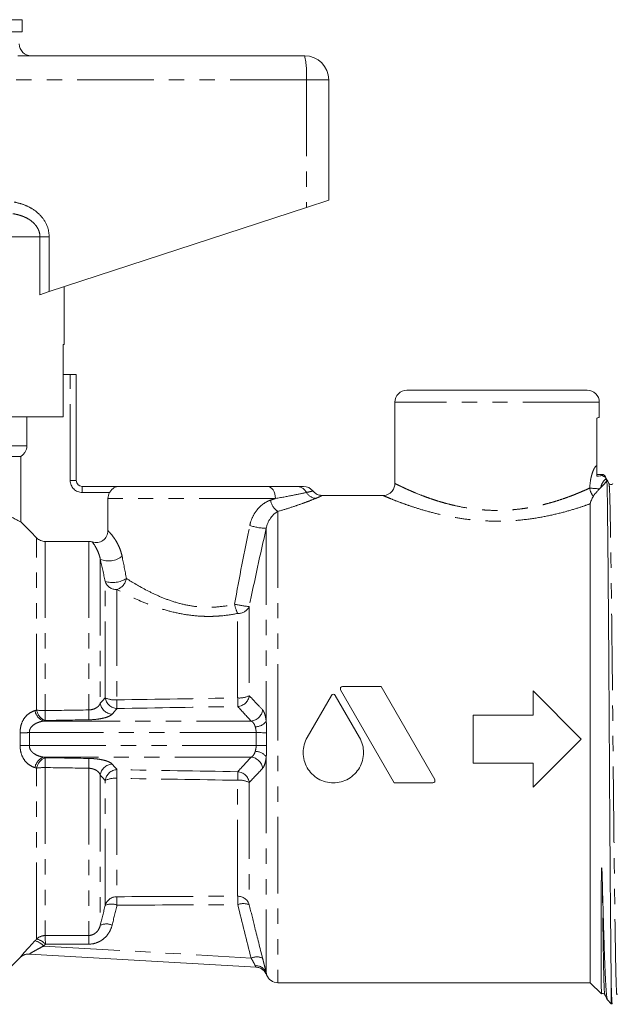
# Model space of a CAD drawing. Units: millimetres. Extents: x 125 to 282, y 86 to 264.
# Drawn here: x 169 to 218, y 182 to 264 of the extents above; entities that cross this region are included whole.
import ezdxf

# ---------------------------------------------------------------- set-up
doc = ezdxf.new("R2010")
doc.units = ezdxf.units.MM
doc.linetypes.add('PHANTOM', pattern=[12.7, 6.35, -1.27, 1.27, -1.27, 1.27, -1.27])

msp = doc.modelspace()

# ---------------------------------------------------------------- linework, layer by layer
at = {"color": 7, "linetype": 'Continuous', "lineweight": 15}
for p, q in [((169.159, 263.797), (159.659, 263.797)), ((169.159, 262.797), (169.159, 263.797)), ((169.159, 262.797), (159.659, 262.797)), ((168.792, 260.797), (192.659, 260.797)), ((194.659, 258.797), (194.659, 248.797)), ((171.416, 241.19), (192.799, 248.188)), ((192.799, 248.188), (194.659, 248.797)), ((172.659, 236.797), (172.659, 241.597)), ((171.416, 241.19), (170.641, 240.937)), ((172.659, 236.797), (172.561, 236.797)), ((172.561, 230.797), (172.561, 236.797)), ((172.561, 234.297), (173.159, 234.297)), ((173.659, 234.297), (173.159, 234.297)), ((173.659, 234.297), (173.659, 225.497)), ((201.159, 232.997), (216.159, 232.997)), ((200.159, 231.997), (200.159, 225.244)), ((217.159, 230.745), (217.159, 231.997)), ((172.561, 230.797), (161.409, 230.797)), ((169.546, 228.363), (169.546, 230.797)), ((216.959, 230.684), (216.959, 226.734)), ((169.04, 227.497), (150.159, 227.497)), ((169.04, 222.054), (169.04, 227.497)), ((217.484, 225.997), (216.959, 225.997)), ((217.658, 225.779), (217.633, 225.865)), ((174.159, 224.997), (177.226, 224.997)), ((177.226, 224.997), (189.57, 224.997)), ((176.293, 223.997), (176.293, 221.319)), ((199.176, 224.247), (194.109, 224.247)), ((216.409, 223.559), (216.409, 183.747)), ((174.693, 220.429), (171.074, 220.429)), ((195.647, 208.091), (200.108, 200.363)), ((199.007, 208.365), (195.805, 208.365)), ((203.468, 200.638), (199.007, 208.365)), ((211.659, 207.997), (211.659, 205.997)), ((215.659, 203.997), (211.659, 207.997)), ((194.882, 207.633), (192.863, 204.135)), ((197.218, 204.135), (195.199, 207.633)), ((206.659, 205.997), (206.659, 201.997)), ((211.659, 205.997), (206.659, 205.997)), ((211.659, 199.997), (215.659, 203.997)), ((206.659, 201.997), (211.659, 201.997)), ((211.659, 201.997), (211.659, 199.997)), ((200.108, 200.363), (203.309, 200.363)), ((167.806, 184.644), (168.998, 185.835)), ((188.617, 185.037), (169.759, 186.131)), ((190.427, 183.747), (216.409, 183.747)), ((216.409, 183.747), (217.339, 182.818)), ((218.159, 181.997), (218.159, 183.421)), ((217.836, 182.32), (218.159, 181.997)), ((218.159, 181.997), (218.238, 181.997))]:
    msp.add_line(p, q, dxfattribs=at)
at = {"color": 8, "linetype": 'PHANTOM', "lineweight": 0}
for p, q in [((192.799, 258.797), (166.273, 258.797)), ((192.799, 258.797), (192.799, 248.188)), ((194.659, 258.797), (192.799, 258.797)), ((170.641, 245.74), (148.678, 245.74)), ((170.641, 240.937), (170.641, 245.74)), ((171.416, 245.74), (170.641, 245.74)), ((171.416, 245.74), (171.416, 241.19)), ((173.159, 225.497), (173.159, 234.297)), ((217.159, 231.997), (200.159, 231.997)), ((169.546, 228.363), (149.659, 228.363)), ((173.159, 225.497), (173.659, 225.497)), ((174.159, 224.497), (174.159, 224.997)), ((176.429, 224.497), (174.159, 224.497)), ((190.225, 223.997), (176.293, 223.997)), ((190.427, 222.926), (190.427, 183.747)), ((189.461, 221.519), (189.461, 205.472)), ((170.366, 206.405), (170.366, 220.723)), ((171.074, 220.429), (171.074, 206.363)), ((174.693, 220.429), (174.693, 206.42)), ((175.659, 218.946), (175.659, 206.986)), ((176.066, 207.436), (176.066, 217.107)), ((177.032, 216.425), (177.032, 207.257)), ((187.083, 207.418), (187.083, 214.443)), ((188.049, 215.016), (188.049, 207.606)), ((170.949, 205.5), (188.206, 205.5)), ((188.617, 204.536), (169.759, 204.536)), ((169.759, 203.458), (188.617, 203.458)), ((188.206, 202.494), (170.949, 202.494)), ((189.461, 202.522), (189.461, 184.544)), ((170.366, 187.378), (170.366, 201.589)), ((171.074, 201.631), (171.074, 187.668)), ((174.693, 201.574), (174.693, 187.676)), ((175.659, 201.009), (175.659, 188.524)), ((176.066, 190.177), (176.066, 200.559)), ((177.032, 200.738), (177.032, 190.897)), ((187.083, 190.938), (187.083, 200.576)), ((188.049, 200.389), (188.049, 190.221)), ((170.949, 186.796), (188.206, 185.796))]:
    msp.add_line(p, q, dxfattribs=at)
at = {"color": 8, "linetype": 'PHANTOM', "lineweight": 0, "flags": 128}
for points in [[(189.57, 224.997), (189.698, 224.978), (189.82, 224.921), (189.934, 224.829), (190.033, 224.704), (190.114, 224.553), (190.175, 224.38), (190.212, 224.192), (190.225, 223.997)], [(189.493, 204.526), (189.432, 204.527), (189.354, 204.528), (189.259, 204.529), (189.149, 204.53), (189.028, 204.532), (188.897, 204.533), (188.759, 204.535), (188.617, 204.536)], [(189.493, 203.468), (189.432, 203.467), (189.354, 203.466), (189.259, 203.465), (189.149, 203.464), (189.028, 203.463), (188.897, 203.461), (188.759, 203.46), (188.617, 203.458)]]:
    msp.add_lwpolyline(points, dxfattribs=at)
at = {"color": 7, "linetype": 'Continuous', "lineweight": 15}
for centre, radius, start, end in [((169.918, 261.797), 1, 181, 270), ((192.659, 258.797), 2, 0, 90), ((201.159, 231.997), 1, 90, 180), ((216.159, 231.997), 1, 0, 90), ((218.159, 226.735), 1, 227.49678, 237.84162), ((174.159, 225.497), 0.5, 180, 270), ((192.566, 223.997), 1, 39.13673, 90.00018), ((169.708, 185.132), 1, 86.68237, 135.2171), ((188.556, 184.039), 1, 20.74332, 86.68214), ((190.427, 184.747), 1, 200.75571, 270)]:
    msp.add_arc(centre, radius, start, end, dxfattribs=at)
at = {"color": 8, "linetype": 'PHANTOM', "lineweight": 0}
for centre, radius, start, end in [((185.526, 259.295), 7.289, 356.08602, 11.89455), ((217.95, 226.703), 0.969, 234.24091, 252.4535), ((174.159, 225.497), 1, 180, 270), ((191.996, 224.101), 0.897, 26.24837, 88.8296), ((193.657, 225), 0.994, 210.40695, 265.90034), ((217.477, 224.951), 1.109, 184.25621, 223.20607), ((217.349, 232.154), 7.351, 262.35626, 268.7026), ((191.079, 224.014), 1.268, 186.93775, 239.06563), ((189.56, 226.257), 4.738, 251.93781, 268.79716), ((176.355, 220.62), 1.813, 247.44106, 307.99446), ((176.692, 219.144), 2.13, 252.90765, 302.43566), ((177.007, 217.414), 0.989, 198.06471, 271.46197), ((176.655, 217.564), 1.2, 288.31537, 349.49741), ((189.76, 215.754), 2.98, 190.3944, 206.10741), ((188.84, 223.661), 8.681, 256.5991, 264.77329), ((187.15, 215.431), 0.991, 266.15579, 335.24135), ((177.104, 207.581), 1.048, 187.93896, 266.92577), ((176.876, 209.112), 1.862, 244.20478, 274.80205), ((251.439, 208.484), 74.418, 180.94448, 181.5008), ((187.238, 209.199), 1.788, 265.03152, 296.97405), ((256.364, 208.566), 69.29, 180.94935, 181.53698), ((187.013, 207.751), 1.047, 274.71614, 352.04765), ((171.308, 206.534), 1.095, 188.90477, 250.83925), ((171.447, 206.577), 1.094, 189.02011, 250.88896), ((171.031, 211.624), 5.261, 262.74024, 270.46095), ((319.965, 208.751), 148.911, 180.91869, 181.23443), ((319.281, 208.74), 144.606, 180.91922, 181.24299), ((176.7, 207.118), 1.049, 187.23695, 266.78423), ((188.114, 206.545), 1.049, 275.02254, 353.70304), ((188.52, 206.208), 1.195, 271.23747, 321.95842), ((156.388, 696.622), 492.268, 271.46737, 271.55644), ((156.388, -288.628), 492.268, 88.44356, 88.53263), ((188.52, 201.786), 1.195, 38.04158, 88.76253), ((171.308, 201.46), 1.095, 109.16075, 171.09523), ((171.447, 201.417), 1.094, 109.11104, 170.97989), ((319.965, 199.243), 148.911, 178.76557, 179.08131), ((319.281, 199.254), 144.606, 178.75701, 179.08078), ((188.114, 201.45), 1.049, 6.29696, 84.97746), ((171.031, 196.37), 5.261, 89.53905, 97.25976), ((176.7, 200.876), 1.049, 93.21577, 172.76305), ((177.104, 200.414), 1.048, 93.07423, 172.06104), ((251.439, 199.511), 74.418, 178.4992, 179.05552), ((176.876, 198.882), 1.862, 85.19795, 115.79522), ((256.364, 199.428), 69.29, 178.46302, 179.05065), ((187.238, 198.795), 1.788, 63.02595, 94.96848), ((187.013, 200.244), 1.047, 7.95235, 85.28386), ((177.022, 189.901), 0.995, 89.44458, 163.89984), ((159.986, 190.171), 17.061, 0.07052, 2.43703), ((187.094, 189.943), 0.995, 16.21617, 90.61192), ((169.689, 190.205), 17.41, 0.10467, 2.41377), ((176.574, 189.045), 1.241, 67.57472, 114.15216), ((187.555, 189.095), 1.229, 66.31052, 111.81155), ((176.163, 187.422), 1.212, 66.80148, 114.5797), ((171.073, 186.663), 1.005, 89.94935, 134.63126), ((156.869, 187.003), 14.22, 359.76192, 2.67894), ((160.39, 187.009), 14.319, 359.77386, 2.66871), ((169.922, 185.906), 1.359, 40.93341, 77.05816), ((170.059, 186.047), 1.366, 41.04426, 76.98945), ((169.701, 185.133), 0.999, 86.68435, 135.03551), ((188.671, 184.732), 1.161, 65.27283, 113.59275), ((188.599, 184.256), 0.909, 18.49421, 93.35913), ((188.559, 184.039), 1, 20.95167, 86.68137)]:
    msp.add_arc(centre, radius, start, end, dxfattribs=at)
for centre, major_axis, ratio, start_param, end_param in [((-284.564, 203.997), (940.359, 13.014), 0.003818, 5.225427, 5.237739), ((-284.564, 203.997), (1134.916, 15.906), 0.003866, 5.125459, 5.128945), ((-284.549, 203.033), (940.359, 13.978), 0.0041, 5.225419, 5.237731), ((-284.549, 203.033), (1134.916, 16.87), 0.0041, 5.125453, 5.128938), ((-284.549, 204.961), (1134.916, -16.87), 0.0041, 1.154247, 1.157733), ((-284.564, 203.997), (1134.916, -15.906), 0.003866, 1.154241, 1.157726), ((-284.549, 204.961), (940.359, -13.978), 0.0041, 1.045454, 1.057766), ((-284.564, 203.997), (940.359, -13.014), 0.003818, 1.045446, 1.057758), ((-284.564, 203.997), (940.359, -3.591), 0.013839, 5.225533, 5.237845), ((-284.549, 204.263), (940.359, -3.858), 0.014864, 5.225541, 5.237853), ((-284.564, 203.997), (1134.916, -4.39), 0.014015, 5.125568, 5.129053), ((-284.549, 204.263), (1134.916, -4.656), 0.014864, 5.125575, 5.12906)]:
    msp.add_ellipse(centre, major_axis=major_axis, ratio=ratio, start_param=start_param, end_param=end_param, dxfattribs=at)
for points, knots in [([(168.503, 248.638), (168.751, 248.58), (169.245, 248.463), (170.033, 248.096), (170.797, 247.486), (171.33, 246.623), (171.39, 246.002), (171.416, 245.74)], [0, 0, 0, 0, 0.171502, 0.342714, 0.582567, 0.824063, 1, 1, 1, 1]), ([(170.641, 245.74), (170.636, 245.826), (170.627, 246.002), (170.556, 246.246), (170.454, 246.468), (170.319, 246.678), (170.121, 246.906), (169.847, 247.134), (169.539, 247.316), (169.24, 247.449), (168.96, 247.544), (168.672, 247.62), (168.475, 247.655), (168.377, 247.672)], [0, 0, 0, 0, 0.078489, 0.15973, 0.229886, 0.301517, 0.388197, 0.507259, 0.629571, 0.72067, 0.812472, 0.906018, 1, 1, 1, 1]), ([(216.371, 224.868), (216.378, 225.108), (216.403, 225.345), (216.461, 225.673), (216.484, 225.777), (216.535, 225.975), (216.564, 226.069), (216.623, 226.241), (216.654, 226.319), (216.718, 226.458), (216.751, 226.519), (216.846, 226.669), (216.908, 226.728), (216.959, 226.734)], [0, 0, 0, 0, 0.25, 0.25, 0.375, 0.375, 0.5, 0.5, 0.625, 0.625, 0.75, 0.75, 1, 1, 1, 1]), ([(200.165, 225.244), (200.165, 225.244), (200.166, 225.244), (200.232, 225.211), (200.354, 225.15), (200.535, 225.062), (200.767, 224.952), (201.047, 224.822), (201.379, 224.673), (201.847, 224.471), (202.383, 224.255), (202.976, 224.036), (203.489, 223.862), (204.041, 223.69), (204.611, 223.533), (205.38, 223.348), (206.182, 223.196), (207.025, 223.088), (207.91, 223.012), (208.827, 222.994), (209.756, 223.039), (210.469, 223.107), (211.185, 223.209), (211.888, 223.34), (212.558, 223.494), (213.186, 223.664), (213.774, 223.843), (214.331, 224.032), (214.834, 224.217), (215.28, 224.393), (215.674, 224.558), (216.031, 224.713), (216.253, 224.814), (216.36, 224.863), (216.371, 224.868)], [0, 0, 0, 0, 0.020504, 0.049915, 0.080071, 0.110479, 0.139752, 0.169233, 0.199342, 0.229655, 0.280663, 0.309763, 0.339029, 0.368819, 0.398795, 0.425935, 0.481001, 0.509005, 0.537577, 0.595856, 0.625656, 0.657002, 0.688639, 0.721156, 0.753956, 0.784956, 0.816172, 0.84804, 0.880128, 0.908831, 0.937696, 0.967085, 0.996662, 1, 1, 1, 1]), ([(217.713, 225.633), (217.628, 225.568), (217.54, 225.474), (217.386, 225.233), (217.321, 225.086), (217.292, 224.918)], [0, 0, 0, 0, 0.5, 0.5, 1, 1, 1, 1]), ([(218.634, 182.783), (218.632, 182.77), (218.619, 182.657), (218.594, 182.963), (218.559, 183.719), (218.528, 185.002), (218.498, 186.712), (218.465, 188.857), (218.43, 191.42), (218.395, 194.326), (218.359, 197.467), (218.326, 200.717), (218.295, 203.996), (218.265, 207.274), (218.231, 210.524), (218.196, 213.665), (218.16, 216.572), (218.125, 219.136), (218.092, 221.279), (218.063, 222.995), (218.031, 224.257), (217.998, 225.061), (217.976, 225.164), (217.965, 225.212)], [0, 0, 0, 0, 0.006428, 0.057488, 0.107901, 0.157067, 0.205324, 0.254967, 0.305666, 0.3568, 0.407715, 0.457776, 0.506407, 0.555038, 0.605099, 0.656014, 0.707148, 0.757846, 0.80749, 0.855746, 0.904912, 0.955326, 1, 1, 1, 1]), ([(192.8, 224.497), (192.519, 224.437), (192.155, 224.36), (191.29, 224.188), (190.784, 224.091), (190.225, 223.997)], [0, 0, 0, 0, 0.5, 0.5, 1, 1, 1, 1]), ([(193.325, 224.617), (193.332, 224.619), (193.36, 224.625), (193.208, 224.589), (192.932, 224.527), (192.8, 224.497)], [0, 0, 0, 0, 0.12668, 0.581988, 1, 1, 1, 1]), ([(188.091, 221.752), (188.143, 222.003), (188.225, 222.245), (188.44, 222.694), (188.576, 222.906), (188.806, 223.183), (188.887, 223.269), (189.059, 223.429), (189.15, 223.503), (189.428, 223.699), (189.621, 223.797), (189.82, 223.861)], [0, 0, 0, 0, 0.25, 0.25, 0.5, 0.5, 0.625, 0.625, 0.75, 0.75, 1, 1, 1, 1]), ([(193.586, 224.009), (193.429, 223.945), (193.238, 223.87), (192.808, 223.704), (192.567, 223.615), (192.035, 223.425), (191.741, 223.325), (191.115, 223.125), (190.781, 223.024), (190.427, 222.926)], [0, 0, 0, 0, 0.25, 0.25, 0.5, 0.5, 0.75, 0.75, 1, 1, 1, 1]), ([(194.109, 224.238), (194.114, 224.241), (194.133, 224.25), (194.015, 224.194), (193.82, 224.106), (193.664, 224.041), (193.586, 224.009)], [0, 0, 0, 0, 0.144624, 0.552338, 0.775222, 1, 1, 1, 1]), ([(216.409, 223.559), (216.139, 223.464), (215.543, 223.254), (214.407, 222.909), (213.045, 222.571), (211.518, 222.294), (209.939, 222.131), (208.352, 222.094), (206.866, 222.174), (205.45, 222.353), (204.13, 222.605), (202.884, 222.918), (201.814, 223.243), (200.894, 223.56), (200.136, 223.846), (199.563, 224.077), (199.213, 224.224), (199.188, 224.235), (199.176, 224.24)], [0, 0, 0, 0, 0.055227, 0.121936, 0.190464, 0.259269, 0.330287, 0.393396, 0.458383, 0.517673, 0.57837, 0.640925, 0.704969, 0.759114, 0.820982, 0.884606, 0.945938, 1, 1, 1, 1]), ([(190.427, 222.926), (190.324, 222.87), (190.223, 222.798), (190.024, 222.621), (189.928, 222.516), (189.666, 222.158), (189.524, 221.859), (189.461, 221.519)], [0, 0, 0, 0, 0.25, 0.25, 0.5, 0.5, 1, 1, 1, 1]), ([(176.293, 221.319), (176.352, 221.262), (176.431, 221.182), (176.617, 220.969), (176.725, 220.836), (176.898, 220.58), (176.958, 220.485), (177.076, 220.278), (177.134, 220.166), (177.247, 219.921), (177.301, 219.786), (177.397, 219.503), (177.439, 219.353), (177.471, 219.191)], [0, 0, 0, 0, 0.25, 0.25, 0.5, 0.5, 0.625, 0.625, 0.75, 0.75, 0.875, 0.875, 1, 1, 1, 1]), ([(175.659, 218.946), (175.636, 219.073), (175.605, 219.183), (175.54, 219.384), (175.505, 219.474), (175.402, 219.719), (175.333, 219.85), (175.147, 220.176), (175.051, 220.305), (174.993, 220.383)], [0, 0, 0, 0, 0.125, 0.125, 0.25, 0.25, 0.5, 0.5, 1, 1, 1, 1]), ([(177.835, 217.346), (178.328, 217.03), (178.897, 216.688), (179.871, 216.185), (180.218, 216.018), (180.937, 215.709), (181.313, 215.565), (182.1, 215.311), (182.517, 215.201), (183.362, 215.037), (183.793, 214.983), (184.452, 214.951), (184.676, 214.949), (185.117, 214.961), (185.335, 214.975), (185.985, 215.041), (186.41, 215.116), (186.828, 215.217)], [0, 0, 0, 0, 0.25, 0.25, 0.375, 0.375, 0.5, 0.5, 0.625, 0.625, 0.75, 0.75, 0.8125, 0.8125, 0.875, 0.875, 1, 1, 1, 1]), ([(187.083, 214.443), (186.622, 214.35), (186.155, 214.281), (185.445, 214.22), (185.206, 214.206), (184.726, 214.194), (184.483, 214.195), (183.763, 214.221), (183.29, 214.267), (182.359, 214.41), (181.897, 214.508), (181.015, 214.738), (180.592, 214.871), (179.775, 215.158), (179.38, 215.315), (178.262, 215.792), (177.604, 216.121), (177.032, 216.425)], [0, 0, 0, 0, 0.125, 0.125, 0.1875, 0.1875, 0.25, 0.25, 0.375, 0.375, 0.5, 0.5, 0.625, 0.625, 0.75, 0.75, 1, 1, 1, 1]), ([(188.049, 207.606), (188.201, 207.44), (188.355, 207.274), (188.511, 207.108), (188.723, 206.882), (188.938, 206.656), (189.156, 206.43)], [0, 0, 0, 0, 0.002000014, 0.002000014, 0.002000014, 0.004719247, 0.004719247, 0.004719247, 0.004719247]), ([(168.994, 204.516), (168.99, 204.636), (168.997, 204.753), (169.028, 204.984), (169.054, 205.098), (169.153, 205.417), (169.251, 205.607), (169.484, 205.921), (169.621, 206.05), (169.91, 206.247), (170.065, 206.318), (170.226, 206.365)], [0, 0, 0, 0, 0.125, 0.125, 0.25, 0.25, 0.5, 0.5, 0.75, 0.75, 1, 1, 1, 1]), ([(174.693, 206.42), (174.821, 206.424), (174.946, 206.445), (175.169, 206.512), (175.267, 206.558), (175.431, 206.663), (175.497, 206.723), (175.599, 206.85), (175.636, 206.917), (175.659, 206.986)], [0, 0, 0, 0, 0.25, 0.25, 0.5, 0.5, 0.75, 0.75, 1, 1, 1, 1]), ([(189.156, 206.43), (189.189, 206.395), (189.221, 206.349), (189.281, 206.232), (189.309, 206.161), (189.361, 205.998), (189.385, 205.906), (189.427, 205.702), (189.446, 205.59), (189.461, 205.472)], [0, 0, 0, 0, 0.25, 0.25, 0.5, 0.5, 0.75, 0.75, 1, 1, 1, 1]), ([(170.949, 205.5), (170.816, 205.479), (170.686, 205.448), (170.432, 205.363), (170.307, 205.307), (170.077, 205.162), (169.968, 205.071), (169.846, 204.897), (169.811, 204.831), (169.765, 204.689), (169.755, 204.613), (169.759, 204.536)], [0, 0, 0, 0, 0.25, 0.25, 0.5, 0.5, 0.75, 0.75, 0.875, 0.875, 1, 1, 1, 1]), ([(176.641, 206.071), (176.587, 206.011), (176.503, 205.953), (176.273, 205.844), (176.128, 205.795), (175.872, 205.73), (175.779, 205.711), (175.585, 205.676), (175.484, 205.661), (175.164, 205.622), (174.939, 205.607), (174.709, 205.603)], [0, 0, 0, 0, 0.25, 0.25, 0.5, 0.5, 0.625, 0.625, 0.75, 0.75, 1, 1, 1, 1]), ([(188.546, 205.014), (188.51, 205.139), (188.46, 205.245), (188.343, 205.409), (188.277, 205.466), (188.206, 205.5)], [0, 0, 0, 0, 0.5, 0.5, 1, 1, 1, 1]), ([(188.617, 204.536), (188.619, 204.621), (188.612, 204.704), (188.586, 204.864), (188.566, 204.942), (188.546, 205.014)], [0, 0, 0, 0, 0.5, 0.5, 1, 1, 1, 1]), ([(188.617, 203.458), (188.615, 203.638), (188.614, 203.818), (188.614, 203.997), (188.614, 204.177), (188.615, 204.356), (188.617, 204.536)], [0, 0, 0, 0, 0.000538901, 0.000538901, 0.000538901, 0.001077802, 0.001077802, 0.001077802, 0.001077802]), ([(189.493, 204.526), (189.492, 204.35), (189.491, 204.174), (189.491, 203.997), (189.491, 203.821), (189.492, 203.644), (189.493, 203.468)], [0, 0, 0, 0, 0.00052925, 0.00052925, 0.00052925, 0.001058501, 0.001058501, 0.001058501, 0.001058501]), ([(170.226, 201.629), (170.065, 201.676), (169.909, 201.748), (169.62, 201.945), (169.484, 202.073), (169.251, 202.388), (169.153, 202.578), (169.054, 202.897), (169.028, 203.011), (168.997, 203.241), (168.99, 203.359), (168.994, 203.478)], [0, 0, 0, 0, 0.25, 0.25, 0.5, 0.5, 0.75, 0.75, 0.875, 0.875, 1, 1, 1, 1]), ([(169.759, 203.458), (169.751, 203.305), (169.804, 203.157), (169.927, 202.983), (169.975, 202.93), (170.078, 202.837), (170.133, 202.797), (170.307, 202.687), (170.43, 202.632), (170.684, 202.546), (170.816, 202.516), (170.949, 202.494)], [0, 0, 0, 0, 0.25, 0.25, 0.375, 0.375, 0.5, 0.5, 0.75, 0.75, 1, 1, 1, 1]), ([(188.206, 202.494), (188.277, 202.528), (188.343, 202.586), (188.431, 202.708), (188.457, 202.755), (188.506, 202.859), (188.528, 202.918), (188.546, 202.981)], [0, 0, 0, 0, 0.5, 0.5, 0.75, 0.75, 1, 1, 1, 1]), ([(188.546, 202.981), (188.566, 203.052), (188.585, 203.128), (188.612, 203.288), (188.619, 203.373), (188.617, 203.458)], [0, 0, 0, 0, 0.5, 0.5, 1, 1, 1, 1]), ([(174.709, 202.391), (174.824, 202.389), (174.938, 202.384), (175.163, 202.369), (175.274, 202.359), (175.486, 202.333), (175.587, 202.318), (175.781, 202.283), (175.874, 202.264), (176.129, 202.2), (176.273, 202.15), (176.504, 202.041), (176.587, 201.984), (176.641, 201.923)], [0, 0, 0, 0, 0.125, 0.125, 0.25, 0.25, 0.375, 0.375, 0.5, 0.5, 0.75, 0.75, 1, 1, 1, 1]), ([(189.461, 202.522), (189.446, 202.404), (189.427, 202.291), (189.385, 202.088), (189.361, 201.997), (189.309, 201.833), (189.281, 201.762), (189.221, 201.646), (189.189, 201.599), (189.156, 201.565)], [0, 0, 0, 0, 0.25, 0.25, 0.5, 0.5, 0.75, 0.75, 1, 1, 1, 1]), ([(175.659, 201.009), (175.636, 201.078), (175.599, 201.144), (175.497, 201.271), (175.431, 201.331), (175.269, 201.436), (175.17, 201.482), (174.947, 201.549), (174.821, 201.57), (174.693, 201.574)], [0, 0, 0, 0, 0.25, 0.25, 0.5, 0.5, 0.75, 0.75, 1, 1, 1, 1]), ([(217.613, 182.783), (217.603, 182.831), (217.581, 182.934), (217.548, 183.737), (217.516, 185), (217.487, 186.714), (217.458, 188.605), (217.431, 190.504), (217.416, 191.708), (217.408, 192.312)], [0, 0, 0, 0, 0.1447658, 0.3083246, 0.4678375, 0.6243985, 0.7854608, 0.8922764, 1, 1, 1, 1]), ([(188.049, 190.221), (188.201, 189.593), (188.355, 188.966), (188.511, 188.339), (188.723, 187.488), (188.938, 186.637), (189.156, 185.787)], [0, 0, 0, 0, 0.002000014, 0.002000014, 0.002000014, 0.004719247, 0.004719247, 0.004719247, 0.004719247]), ([(174.693, 187.676), (174.821, 187.677), (174.946, 187.705), (175.169, 187.804), (175.267, 187.873), (175.431, 188.034), (175.497, 188.126), (175.599, 188.319), (175.636, 188.42), (175.659, 188.524)], [0, 0, 0, 0, 0.25, 0.25, 0.5, 0.5, 0.75, 0.75, 1, 1, 1, 1]), ([(176.641, 188.536), (176.587, 188.321), (176.503, 188.116), (176.273, 187.736), (176.128, 187.564), (175.872, 187.346), (175.779, 187.28), (175.585, 187.165), (175.484, 187.116), (175.164, 186.995), (174.939, 186.953), (174.709, 186.953)], [0, 0, 0, 0, 0.25, 0.25, 0.5, 0.5, 0.625, 0.625, 0.75, 0.75, 1, 1, 1, 1]), ([(168.994, 185.839), (168.99, 185.839), (168.997, 185.85), (169.028, 185.893), (169.054, 185.925), (169.153, 186.045), (169.251, 186.161), (169.484, 186.426), (169.621, 186.579), (169.91, 186.895), (170.065, 187.061), (170.226, 187.231)], [0, 0, 0, 0, 0.125, 0.125, 0.25, 0.25, 0.5, 0.5, 0.75, 0.75, 1, 1, 1, 1]), ([(170.949, 186.796), (170.816, 186.728), (170.686, 186.659), (170.432, 186.523), (170.307, 186.455), (170.077, 186.326), (169.968, 186.264), (169.846, 186.191), (169.811, 186.169), (169.765, 186.139), (169.755, 186.131), (169.759, 186.131)], [0, 0, 0, 0, 0.25, 0.25, 0.5, 0.5, 0.75, 0.75, 0.875, 0.875, 1, 1, 1, 1]), ([(188.546, 185.163), (188.51, 185.233), (188.46, 185.329), (188.343, 185.548), (188.277, 185.669), (188.206, 185.796)], [0, 0, 0, 0, 0.5, 0.5, 1, 1, 1, 1]), ([(188.617, 185.037), (188.619, 185.037), (188.612, 185.048), (188.586, 185.091), (188.566, 185.123), (188.546, 185.163)], [0, 0, 0, 0, 0.5, 0.5, 1, 1, 1, 1]), ([(189.156, 185.787), (189.189, 185.657), (189.221, 185.533), (189.281, 185.294), (189.309, 185.178), (189.361, 184.965), (189.385, 184.867), (189.427, 184.689), (189.446, 184.61), (189.461, 184.544)], [0, 0, 0, 0, 0.25, 0.25, 0.5, 0.5, 0.75, 0.75, 1, 1, 1, 1])]:
    msp.add_open_spline(points, degree=3, knots=knots, dxfattribs=at)
at = {"color": 7, "linetype": 'Continuous', "lineweight": 15}
for points, knots in [([(217.154, 230.745), (217.155, 230.746), (217.163, 230.748), (217.124, 230.736), (217.055, 230.714), (216.991, 230.694), (216.959, 230.684)], [0, 0, 0, 0, 0.106488, 0.484253, 0.741685, 1, 1, 1, 1]), ([(169.04, 227.497), (169.117, 227.541), (169.186, 227.594), (169.311, 227.716), (169.366, 227.787), (169.498, 228.012), (169.546, 228.187), (169.546, 228.363)], [0, 0, 0, 0, 0.25, 0.25, 0.5, 0.5, 1, 1, 1, 1]), ([(216.959, 226.734), (216.959, 226.683), (216.959, 226.634), (216.959, 226.548), (216.959, 226.51), (216.959, 226.402), (216.959, 226.337), (216.959, 226.136), (216.959, 225.996), (216.959, 225.841)], [0, 0, 0, 0, 0.125, 0.125, 0.25, 0.25, 0.5, 0.5, 1, 1, 1, 1]), ([(216.959, 225.841), (217.053, 225.854), (217.148, 225.866), (217.269, 225.885), (217.305, 225.891), (217.36, 225.904), (217.377, 225.911), (217.384, 225.917)], [0, 0, 0, 0, 0.5, 0.5, 0.75, 0.75, 1, 1, 1, 1]), ([(217.384, 225.917), (217.451, 225.97), (217.517, 226.024), (217.484, 225.997), (217.484, 225.997)], [0, 0, 0, 0, 0.998891, 1, 1, 1, 1]), ([(200.15, 225.243), (200.153, 225.221), (200.171, 225.087), (200.086, 224.833), (199.906, 224.554), (199.664, 224.37), (199.434, 224.279), (199.272, 224.246), (199.189, 224.249), (199.176, 224.25)], [0, 0, 0, 0, 0.041782, 0.2614231, 0.4959513, 0.6823299, 0.8397869, 0.9740266, 1, 1, 1, 1]), ([(217.965, 225.242), (217.9, 225.367), (217.791, 225.576), (217.683, 225.785), (217.639, 225.868)], [0, 0, 0, 0, 0.5995, 1, 1, 1, 1]), ([(217.713, 225.633), (217.697, 225.671), (217.683, 225.704), (217.664, 225.755), (217.658, 225.774), (217.658, 225.779)], [0, 0, 0, 0, 0.5, 0.5, 1, 1, 1, 1]), ([(217.79, 225.46), (217.794, 225.389), (217.798, 225.292), (217.806, 225.049), (217.81, 224.904), (217.822, 224.397), (217.829, 223.965), (217.84, 223.175), (217.844, 222.886), (217.851, 222.267), (217.854, 221.936), (217.862, 221.232), (217.866, 220.858), (217.873, 220.075), (217.877, 219.667), (217.889, 218.392), (217.897, 217.477), (217.909, 216.004), (217.913, 215.494), (217.921, 214.451), (217.926, 213.917), (217.934, 212.827), (217.938, 212.269), (217.946, 211.139), (217.95, 210.569), (217.962, 208.841), (217.969, 207.667), (217.98, 205.872), (217.984, 205.266), (217.991, 204.054), (217.995, 203.448), (218.002, 202.237), (218.006, 201.631), (218.013, 200.43), (218.017, 199.836), (218.028, 198.075), (218.036, 196.928), (218.048, 195.248), (218.052, 194.693), (218.06, 193.606), (218.064, 193.078), (218.076, 191.535), (218.084, 190.562), (218.096, 189.189), (218.1, 188.745), (218.108, 187.89), (218.112, 187.481), (218.123, 186.313), (218.131, 185.609), (218.145, 184.384), (218.152, 183.859), (218.159, 183.421)], [0, 0, 0, 0, 0.03125, 0.03125, 0.0625, 0.0625, 0.125, 0.125, 0.15625, 0.15625, 0.1875, 0.1875, 0.21875, 0.21875, 0.25, 0.25, 0.3125, 0.3125, 0.34375, 0.34375, 0.375, 0.375, 0.40625, 0.40625, 0.4375, 0.4375, 0.5, 0.5, 0.53125, 0.53125, 0.5625, 0.5625, 0.59375, 0.59375, 0.625, 0.625, 0.6875, 0.6875, 0.71875, 0.71875, 0.75, 0.75, 0.8125, 0.8125, 0.84375, 0.84375, 0.875, 0.875, 0.9375, 0.9375, 1, 1, 1, 1]), ([(218.282, 225.242), (218.261, 225.213), (218.221, 225.158), (218.057, 225.133), (218.001, 225.2), (217.965, 225.242)], [0, 0, 0, 0, 0.279996, 0.545585, 1, 1, 1, 1]), ([(176.429, 224.497), (176.477, 224.579), (176.533, 224.653), (176.656, 224.781), (176.722, 224.833), (176.861, 224.917), (176.932, 224.947), (177.077, 224.987), (177.153, 224.997), (177.226, 224.997)], [0, 0, 0, 0, 0.25, 0.25, 0.5, 0.5, 0.75, 0.75, 1, 1, 1, 1]), ([(189.57, 224.997), (190.078, 224.997), (190.547, 224.997), (191.372, 224.997), (191.731, 224.997), (192.014, 224.997)], [0, 0, 0, 0, 0.5, 0.5, 1, 1, 1, 1]), ([(192.014, 224.997), (192.156, 224.997), (192.42, 224.997), (192.567, 224.997), (192.55, 224.997), (192.546, 224.997)], [0, 0, 0, 0, 0.4522824, 0.8399141, 1, 1, 1, 1]), ([(194.11, 224.254), (194.023, 224.26), (193.826, 224.273), (193.549, 224.406), (193.409, 224.561), (193.343, 224.635)], [0, 0, 0, 0, 0.296517, 0.665476, 1, 1, 1, 1]), ([(217.182, 224.805), (217.122, 224.743), (217.065, 224.682), (216.957, 224.563), (216.906, 224.505), (216.772, 224.346), (216.704, 224.255), (216.669, 224.191)], [0, 0, 0, 0, 0.25, 0.25, 0.5, 0.5, 1, 1, 1, 1]), ([(216.669, 224.191), (216.608, 224.081), (216.548, 223.967), (216.475, 223.801), (216.453, 223.747), (216.42, 223.645), (216.409, 223.597), (216.409, 223.559)], [0, 0, 0, 0, 0.5, 0.5, 0.75, 0.75, 1, 1, 1, 1]), ([(167.796, 222.729), (168.103, 222.545), (168.364, 222.402), (168.679, 222.235), (168.772, 222.187), (168.928, 222.109), (168.992, 222.078), (169.04, 222.054)], [0, 0, 0, 0, 0.5, 0.5, 0.75, 0.75, 1, 1, 1, 1]), ([(174.993, 220.383), (175.068, 220.359), (175.144, 220.344), (175.299, 220.332), (175.378, 220.334), (175.608, 220.369), (175.756, 220.428), (176.009, 220.608), (176.114, 220.729), (176.256, 221.008), (176.293, 221.162), (176.293, 221.319)], [0, 0, 0, 0, 0.125, 0.125, 0.25, 0.25, 0.5, 0.5, 0.75, 0.75, 1, 1, 1, 1]), ([(170.366, 220.723), (170.46, 220.629), (170.57, 220.556), (170.812, 220.455), (170.941, 220.429), (171.074, 220.429)], [0, 0, 0, 0, 0.5, 0.5, 1, 1, 1, 1]), ([(174.993, 220.383), (174.945, 220.398), (174.896, 220.409), (174.796, 220.425), (174.744, 220.429), (174.693, 220.429)], [0, 0, 0, 0, 0.5, 0.5, 1, 1, 1, 1]), ([(195.805, 208.365), (195.74, 208.365), (195.678, 208.328), (195.615, 208.217), (195.615, 208.146), (195.647, 208.091)], [0, 0, 0, 0, 0.5, 0.5, 1, 1, 1, 1]), ([(195.199, 207.633), (195.167, 207.688), (195.105, 207.724), (194.976, 207.724), (194.914, 207.688), (194.882, 207.633)], [0, 0, 0, 0, 0.5, 0.5, 1, 1, 1, 1]), ([(192.863, 204.135), (192.752, 203.943), (192.668, 203.741), (192.554, 203.316), (192.526, 203.094), (192.526, 202.657), (192.555, 202.435), (192.669, 202.014), (192.754, 201.809), (192.973, 201.429), (193.106, 201.257), (193.416, 200.946), (193.591, 200.811), (193.969, 200.592), (194.176, 200.506), (194.598, 200.393), (194.82, 200.363), (195.259, 200.363), (195.477, 200.392), (195.905, 200.506), (196.107, 200.59), (196.487, 200.809), (196.663, 200.945), (196.971, 201.253), (197.107, 201.43), (197.326, 201.807), (197.411, 202.011), (197.525, 202.435), (197.554, 202.652), (197.555, 203.093), (197.527, 203.312), (197.414, 203.736), (197.329, 203.943), (197.218, 204.135)], [0, 0, 0, 0, 0.0625, 0.0625, 0.125, 0.125, 0.1875, 0.1875, 0.25, 0.25, 0.3125, 0.3125, 0.375, 0.375, 0.4375, 0.4375, 0.5, 0.5, 0.5625, 0.5625, 0.625, 0.625, 0.6875, 0.6875, 0.75, 0.75, 0.8125, 0.8125, 0.875, 0.875, 0.9375, 0.9375, 1, 1, 1, 1]), ([(203.309, 200.363), (203.375, 200.363), (203.437, 200.4), (203.5, 200.511), (203.5, 200.582), (203.468, 200.638)], [0, 0, 0, 0, 0.5, 0.5, 1, 1, 1, 1]), ([(217.408, 192.312), (217.405, 192.416), (217.395, 192.729), (217.394, 193.052), (217.369, 193.283), (217.368, 193.295), (217.366, 193.302), (217.365, 193.306), (217.364, 193.308), (217.364, 193.308), (217.363, 193.309), (217.363, 193.309), (217.362, 193.309), (217.362, 193.308), (217.36, 193.305), (217.356, 193.286), (217.35, 193.207), (217.338, 192.89), (217.329, 192.354), (217.32, 191.424), (217.314, 190.309), (217.311, 189.265), (217.309, 188.282), (217.309, 187.544), (217.31, 186.689), (217.311, 185.902), (217.313, 185.212), (217.316, 184.599), (217.319, 184.17), (217.323, 183.713), (217.327, 183.338), (217.332, 183.072), (217.337, 182.895), (217.342, 182.807), (217.345, 182.822), (217.346, 182.825)], [0, 0, 0, 0, 0.015818, 0.047469, 0.048458, 0.048845, 0.049232, 0.049395, 0.049439, 0.049469, 0.049491, 0.049513, 0.049538, 0.04958, 0.049711, 0.050308, 0.05268, 0.062148, 0.098789, 0.135432, 0.20876, 0.282091, 0.318735, 0.392068, 0.428712, 0.502046, 0.575379, 0.612023, 0.685357, 0.722001, 0.795334, 0.868668, 0.905312, 0.978646, 1, 1, 1, 1]), ([(217.836, 182.34), (217.833, 182.342), (217.816, 182.354), (217.787, 182.526), (217.748, 182.859), (217.71, 183.36), (217.673, 184.006), (217.636, 184.79), (217.602, 185.705), (217.567, 186.764), (217.523, 188.166), (217.47, 189.973), (217.429, 191.528), (217.408, 192.312)], [0, 0, 0, 0, 0.02455, 0.110978, 0.198006, 0.286927, 0.376502, 0.46293, 0.549959, 0.638926, 0.728577, 0.863085, 1, 1, 1, 1]), ([(218.159, 183.421), (218.168, 183.138), (218.185, 182.568), (218.211, 182.13), (218.231, 181.937), (218.241, 182.015), (218.243, 182.026)], [0, 0, 0, 0, 0.312463, 0.629528, 0.948945, 1, 1, 1, 1]), ([(217.359, 182.816), (217.361, 182.819), (217.386, 182.846), (217.477, 182.856), (217.572, 182.815), (217.6, 182.773), (217.613, 182.753)], [0, 0, 0, 0, 0.0408784, 0.3843287, 0.705754, 1, 1, 1, 1]), ([(217.613, 182.753), (217.679, 182.628), (217.751, 182.489), (217.823, 182.35), (217.83, 182.337)], [0, 0, 0, 0, 0.902426, 1, 1, 1, 1])]:
    msp.add_open_spline(points, degree=3, knots=knots, dxfattribs=at)
for points in [[(217.79, 225.46), (217.653, 225.301), (217.475, 225.108), (217.292, 224.918)], [(217.713, 225.633), (217.732, 225.588), (217.758, 225.528), (217.79, 225.46)], [(176.293, 223.997), (176.293, 224.173), (176.34, 224.345), (176.429, 224.497)], [(217.292, 224.918), (217.256, 224.88), (217.219, 224.843), (217.182, 224.805)], [(170.366, 220.723), (169.924, 221.167), (169.482, 221.61), (169.04, 222.054)]]:
    msp.add_open_spline(points, degree=3, dxfattribs=at)
at = {"color": 8, "linetype": 'PHANTOM', "lineweight": 0}
for points in [[(189.82, 223.861), (189.958, 223.906), (190.093, 223.952), (190.225, 223.997)], [(186.828, 215.217), (187.217, 217.404), (187.647, 219.581), (188.091, 221.752)], [(189.461, 221.519), (188.966, 219.361), (188.485, 217.195), (188.049, 215.016)], [(176.066, 217.107), (175.932, 217.726), (175.796, 218.339), (175.659, 218.946)], [(177.471, 219.191), (177.593, 218.582), (177.715, 217.967), (177.835, 217.346)], [(175.659, 206.986), (175.797, 207.136), (175.932, 207.286), (176.066, 207.436)], [(170.226, 206.365), (170.273, 206.378), (170.32, 206.392), (170.366, 206.405)], [(177.047, 206.534), (176.914, 206.38), (176.778, 206.225), (176.641, 206.071)], [(188.206, 205.5), (187.827, 205.902), (187.456, 206.304), (187.099, 206.707)], [(171.089, 205.543), (171.042, 205.529), (170.996, 205.514), (170.949, 205.5)], [(189.461, 205.472), (189.48, 205.166), (189.495, 204.848), (189.493, 204.526)], [(168.994, 203.478), (169.004, 203.824), (169.004, 204.17), (168.994, 204.516)], [(169.759, 204.536), (169.768, 204.177), (169.768, 203.818), (169.759, 203.458)], [(189.493, 203.468), (189.495, 203.147), (189.48, 202.828), (189.461, 202.522)], [(170.949, 202.494), (170.996, 202.48), (171.042, 202.466), (171.089, 202.451)], [(187.099, 201.287), (187.456, 201.69), (187.827, 202.093), (188.206, 202.494)], [(170.366, 201.589), (170.32, 201.602), (170.273, 201.616), (170.226, 201.629)], [(176.641, 201.923), (176.778, 201.769), (176.914, 201.614), (177.047, 201.46)], [(189.156, 201.565), (188.778, 201.172), (188.407, 200.779), (188.049, 200.389)], [(176.066, 200.559), (175.932, 200.708), (175.797, 200.858), (175.659, 201.009)], [(175.659, 188.524), (175.797, 189.075), (175.932, 189.626), (176.066, 190.177)], [(177.047, 190.192), (176.914, 189.64), (176.778, 189.088), (176.641, 188.536)], [(188.206, 185.796), (187.827, 187.274), (187.456, 188.753), (187.099, 190.236)], [(170.226, 187.231), (170.273, 187.28), (170.32, 187.329), (170.366, 187.378)], [(171.089, 186.944), (171.042, 186.895), (170.996, 186.846), (170.949, 186.796)], [(189.461, 184.544), (189.48, 184.448), (189.495, 184.401), (189.493, 184.397)], [(189.493, 184.397), (189.492, 184.394), (189.491, 184.393), (189.491, 184.393)]]:
    msp.add_open_spline(points, degree=3, dxfattribs=at)

doc.saveas('drawing.dxf')
